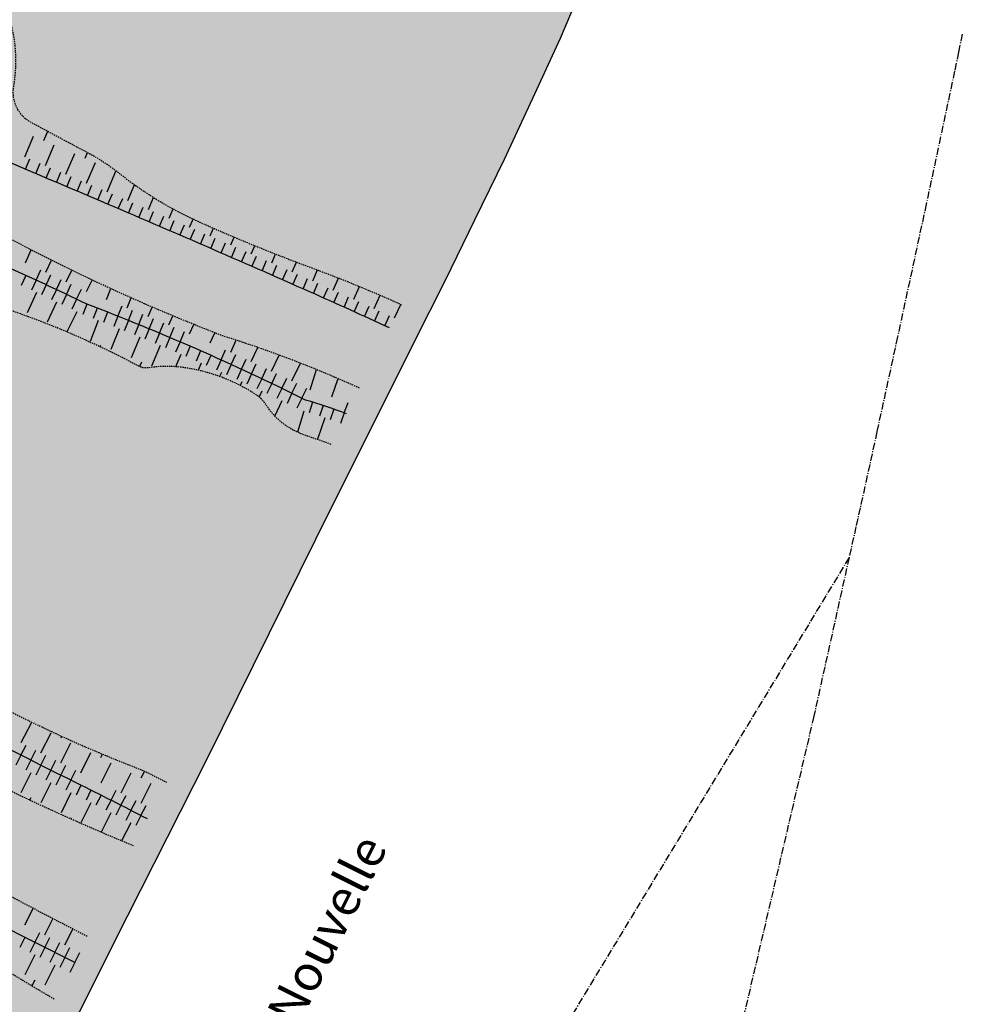
# Model space of a CAD drawing. Units: metres. Extents: x -2317 to 1050, y -572 to 2978.
# Drawn here: x -1478 to -1373, y 1466 to 1575 of the extents above; entities that cross this region are included whole.
import ezdxf

# ---------------------------------------------------------------- set-up
doc = ezdxf.new("R2010")
doc.units = ezdxf.units.M
doc.linetypes.add('L5', pattern=[1.1500000000000001, 0.8, -0.175, 0, -0.175])
doc.linetypes.add('L8', pattern=[0.22499999999999998, 0.15, -0.075])
doc.layers.add('ABORDS-cache', color=251, linetype='Continuous')
doc.layers.add('ABORDS-EST', color=252, linetype='Continuous', lineweight=25)
doc.styles.add('Arial', font='arial.ttf')
doc.linetypes.add('LIMITE1', pattern='A,6.35,-2.54,[133,ltypeshp.shx,S=2.54,R=0,X=-2.54,Y=0],-2.54,25.4', length=36.83)

msp = doc.modelspace()

# ---------------------------------------------------------------- hatches: boundary and pattern name
at = {"layer": 'ABORDS-cache'}
h = msp.add_hatch(color=252, dxfattribs=at)
h.dxf.hatch_style = 1
edge = h.paths.add_edge_path()
edge.add_line((-1444.903762913478, 1517.504064849368), (-1433.908122980748, 1539.566724128909))
edge.add_line((-1433.908122980748, 1539.566724128909), (-1430.473255754282, 1546.33856694516))
edge.add_line((-1430.473255754282, 1546.33856694516), (-1427.166228497485, 1553.139853641988))
edge.add_line((-1427.166228497485, 1553.139853641988), (-1423.836314181264, 1559.903641238488))
edge.add_line((-1423.836314181264, 1559.903641238488), (-1420.669760746744, 1566.737594511987))
edge.add_line((-1420.669760746744, 1566.737594511987), (-1417.613541271946, 1573.422311672962))
edge.add_line((-1417.613541271946, 1573.422311672962), (-1414.645411462727, 1580.404632951876))
edge.add_line((-1414.645411462727, 1580.404632951875), (-1411.782783091029, 1587.120131355195))
edge.add_line((-1411.782783091029, 1587.120131355195), (-1408.994109083366, 1594.132794277751))
edge.add_line((-1408.994109083366, 1594.132794277751), (-1406.362157925727, 1600.78302383069))
edge.add_line((-1406.362157925727, 1600.78302383069), (-1403.826277926148, 1607.551555253999))
edge.add_line((-1403.826277926148, 1607.551555253999), (-1401.254082080849, 1614.632498520145))
edge.add_line((-1401.254082080849, 1614.632498520145), (-1398.81261518648, 1621.772829843431))
edge.add_line((-1398.81261518648, 1621.772829843431), (-1408.032919096395, 1626.614128823144))
edge.add_line((-1408.032919096395, 1626.614128823144), (-1428.599703241289, 1634.731331231373))
edge.add_line((-1428.599703241289, 1634.731331231372), (-1446.285621820604, 1642.388803725754))
edge.add_line((-1446.285621820604, 1642.388803725754), (-1459.948322769734, 1646.596290002276))
edge.add_line((-1459.948322769734, 1646.596290002276), (-1466.988839426725, 1655.563979237196))
edge.add_line((-1466.988839426725, 1655.563979237196), (-1458.312906499422, 1670.352350000672))
edge.add_line((-1458.312906499422, 1670.352350000672), (-1462.055834495842, 1672.855966986407))
edge.add_line((-1462.055834495842, 1672.855966986407), (-1457.832122474183, 1681.876592782842))
edge.add_line((-1457.832122474183, 1681.876592782842), (-1453.800725447636, 1694.363047764055))
edge.add_line((-1453.800725447636, 1694.363047764055), (-1473.332475006501, 1703.186637746583))
edge.add_line((-1473.332475006501, 1703.186637746584), (-1496.741726188173, 1712.970981163897))
edge.add_line((-1496.741726188173, 1712.970981163897), (-1499.176721907873, 1718.004224834709))
edge.add_line((-1499.176721907873, 1718.004224834709), (-1500.069933943848, 1723.268537919733))
edge.add_line((-1500.069933943848, 1723.268537919733), (-1501.844888294877, 1727.268754295987))
edge.add_line((-1501.844888294877, 1727.268754295987), (-1507.053616976621, 1727.594162533078))
edge.add_line((-1507.053616976621, 1727.594162533078), (-1513.854153087289, 1726.29836408925))
edge.add_line((-1513.854153087289, 1726.29836408925), (-1517.796737577615, 1726.108141755209))
edge.add_line((-1517.796737577615, 1726.108141755209), (-1521.246648126749, 1721.318471911881))
edge.add_line((-1521.246648126749, 1721.318471911881), (-1523.826942154235, 1715.742382267684))
edge.add_line((-1523.826942154235, 1715.742382267684), (-1525.381899625377, 1701.265970721231))
edge.add_line((-1525.381899625377, 1701.265970721231), (-1530.164769569592, 1684.670536978892))
edge.add_line((-1530.164769569592, 1684.670536978892), (-1533.397903163826, 1674.103325464679))
edge.add_line((-1533.397903163826, 1674.103325464679), (-1540.535470236026, 1660.095818004286))
edge.add_line((-1540.535470236026, 1660.095818004286), (-1558.63051763392, 1642.864246350204))
edge.add_line((-1558.63051763392, 1642.864246350204), (-1566.313705744608, 1626.721790017482))
edge.add_line((-1566.313705744607, 1626.721790017482), (-1574.548431719239, 1609.514372660402))
edge.add_line((-1574.548431719239, 1609.514372660402), (-1578.824170621447, 1589.262070843353))
edge.add_arc((-1686.179181461289, 1560.800089662663), 111.0638677750442, 10.96926261583269, 14.84866153653212, ccw=False)
edge.add_arc((-1647.110530879325, 1568.372517289995), 71.26812530845852, 3.1098366391365175, 10.969262616687786, ccw=False)
edge.add_line((-1575.947357060029, 1572.23883038477), (-1574.996141726273, 1565.418307281663))
edge.add_line((-1574.996141726273, 1565.418307281663), (-1575.061753995979, 1557.193851978812))
edge.add_line((-1575.061753995979, 1557.193851978812), (-1576.552774158002, 1548.190114096749))
edge.add_line((-1576.552774158002, 1548.190114096749), (-1582.242161583325, 1532.140866270824))
edge.add_line((-1582.242161583325, 1532.140866270825), (-1587.166671142206, 1515.135696980378))
edge.add_line((-1587.166671142206, 1515.135696980378), (-1593.925414180442, 1498.636800879731))
edge.add_line((-1593.925414180442, 1498.636800879731), (-1601.935219005976, 1480.235855777807))
edge.add_line((-1601.935219005976, 1480.235855777807), (-1609.085322365698, 1464.146433850566))
edge.add_line((-1609.085322365698, 1464.146433850566), (-1614.695826170716, 1446.834766771198))
edge.add_line((-1614.695826170716, 1446.834766771198), (-1618.733954359613, 1432.671443372357))
edge.add_line((-1618.733954359613, 1432.671443372358), (-1622.467621985848, 1422.638357951532))
edge.add_line((-1622.467621985848, 1422.638357951532), (-1629.892936326493, 1409.087189737624))
edge.add_line((-1629.892936326493, 1409.087189737624), (-1637.882591181981, 1393.131267943925))
edge.add_line((-1637.882591181981, 1393.131267943925), (-1640.039875261471, 1381.807585795657))
edge.add_line((-1640.039875261471, 1381.807585795657), (-1627.346996036914, 1378.208104307362))
edge.add_line((-1627.346996036914, 1378.208104307362), (-1613.638181985145, 1372.143970627405))
edge.add_line((-1613.638181985145, 1372.143970627404), (-1603.620187006617, 1367.156182879391))
edge.add_line((-1603.620187006617, 1367.156182879391), (-1596.638369907377, 1361.669551581726))
edge.add_line((-1596.638369907377, 1361.669551581726), (-1583.296894368791, 1353.311408220396))
edge.add_line((-1583.296894368791, 1353.311408220396), (-1573.8007477989, 1348.718334595867))
edge.add_line((-1573.8007477989, 1348.718334595867), (-1573.81701318063, 1346.202587105318))
edge.add_line((-1573.81701318063, 1346.202587105318), (-1573.405758443729, 1343.71669842292))
edge.add_line((-1573.405758443729, 1343.71669842292), (-1572.439826574128, 1341.395798462803))
edge.add_line((-1572.439826574128, 1341.395798462803), (-1561.955405999816, 1324.012729509534))
edge.add_line((-1561.955405999816, 1324.012729509534), (-1558.990596178243, 1320.628909077237))
edge.add_line((-1558.990596178243, 1320.628909077237), (-1557.076104574655, 1318.972658220764))
edge.add_line((-1557.076104574656, 1318.972658220764), (-1555.110662356579, 1318.740897811188))
edge.add_line((-1555.110662356578, 1318.740897811188), (-1554.049640246268, 1320.938061910941))
edge.add_line((-1554.049640246268, 1320.938061910942), (-1545.498807984028, 1316.744665479744))
edge.add_line((-1545.498807984028, 1316.744665479743), (-1533.774965524878, 1339.77949248207))
edge.add_line((-1533.774965524878, 1339.77949248207), (-1522.621183612852, 1362.050034213495))
edge.add_line((-1522.621183612852, 1362.050034213494), (-1511.366478895439, 1384.48566861049))
edge.add_line((-1511.366478895439, 1384.48566861049), (-1500.33172200002, 1406.50494744065))
edge.add_line((-1500.33172200002, 1406.50494744065), (-1489.497314255452, 1428.405946022544))
edge.add_line((-1489.497314255452, 1428.405946022544), (-1478.560225870246, 1450.150942404098))
edge.add_line((-1478.560225870246, 1450.150942404098), (-1467.350911386259, 1472.605674618328))
edge.add_line((-1467.350911386259, 1472.605674618328), (-1457.083464556366, 1492.900286158549))
edge.add_line((-1457.083464556366, 1492.900286158549), (-1444.903762913478, 1517.504064849368))
at = {"layer": 'ABORDS-EST'}
h = msp.add_hatch(dxfattribs=at)
h.set_pattern_fill('BOIS', color=256, scale=0.9997798265952631, angle=-10.36260320089263, style=0)
h.set_pattern_definition([(349.6373967991073, (-807444.2930718292, 63732.69081237361), (0.7193501130629303, 3.933890013905576), [0.3825991432928857, -3.616520163088167]), (349.6373967991073, (-807444.1269235337, 63733.59942295069), (0.7193501130629303, 3.933890013905576), [0.3825991432928857, -3.616520163088167]), (79.63739679910738, (-807444.5105340874, 63733.00560209106), (-3.933890013905577, 0.7193501130629306), [0.3825991432928856, -3.616520163088166]), (79.63739679910738, (-807443.6019235108, 63732.83945379527), (-3.933890013905577, 0.7193501130629306), [0.3825991432928856, -3.616520163088166]), (34.63739679910736, (-807443.9167132278, 63732.62199153748), (-3.933889840403566, 0.7193500813363977), [0.3825991432928856, -5.273009567857799]), (34.63739679910736, (-807444.4417132506, 63733.38196069199), (-3.933889840403566, 0.7193500813363977), [0.3825991432928856, -5.273009567857799]), (304.6373967991074, (-807444.5105340874, 63733.00560209106), (3.933889840403566, -0.7193500813363972), [0.3825991432928856, -5.273009567857798]), (304.6373967991074, (-807443.7505649322, 63733.53060211365), (3.933889840403566, -0.7193500813363972), [0.3825991432928856, -5.273009567857798]), (349.6373967991073, (-807443.0383458774, 63732.9308697151), (0.7193501130629303, 3.933890013905576), [0, -3.999119306381053]), (349.6373967991073, (-807445.0052908842, 63733.29054477216), (0.7193501130629303, 3.933890013905576), [0, -3.999119306381053]), (349.6373967991073, (-807443.8419808525, 63734.0941797471), (0.7193501130629303, 3.933890013905576), [0, -3.999119306381053]), (349.6373967991073, (-807444.2016559091, 63732.12723474015), (0.7193501130629303, 3.933890013905576), [0, -3.999119306381053]), (349.6373967991073, (-807444.7836117848, 63733.75818736308), (0.7193501130629303, 3.933890013905576), [0, -3.999119306381053]), (349.6373967991073, (-807444.9634493131, 63732.77471485962), (0.7193501130629303, 3.933890013905576), [0, -3.999119306381053]), (349.6373967991073, (-807443.0801874485, 63733.44669962766), (0.7193501130629303, 3.933890013905576), [0, -3.999119306381053]), (349.6373967991073, (-807443.2600249767, 63732.46322712417), (0.7193501130629303, 3.933890013905576), [0, -3.999119306381053]), (349.6373967991073, (-807444.357810765, 63734.05233817632), (0.7193501130629303, 3.933890013905576), [0, -3.999119306381053]), (349.6373967991073, (-807444.6692984998, 63732.34891383945), (0.7193501130629303, 3.933890013905576), [0, -3.999119306381053]), (349.6373967991073, (-807443.3743382617, 63733.87250064781), (0.7193501130629303, 3.933890013905576), [0, -3.999119306381053]), (349.6373967991073, (-807443.6858259963, 63732.16907631094), (0.7193501130629303, 3.933890013905576), [0, -3.999119306381053])])
edge = h.paths.add_edge_path()
edge.add_line((-1439.839217077684, 1534.777332246105), (-1436.464362299241, 1541.492478198293))
edge.add_arc((-1663.240200053806, 1049.667074838898), 541.5897967820316, 65.24603970790582, 66.21079139509308)
edge.add_arc((-2195.872069443109, -158.5873205906198), 1862.034946102589, 66.21079139614942, 66.99491030264538)
edge.add_arc((-4870.453797245494, -6457.951124490339), 8705.67226499758, 66.99491030458978, 67.26580369936462)
edge.add_arc((-1508.347745797754, 1586.461246735855), 15.27254523482255, 227.1513584877528, 278.5032143392883, ccw=False)
edge.add_arc((-1476.761922609385, 1620.512800003627), 61.71791644091208, 215.879091848738, 227.1513584880018, ccw=False)
edge.add_arc((-1594.742261460745, 1535.174873028435), 83.89088183661926, 35.87909185500426, 39.42367860535519)
edge.add_arc((-1539.457163446587, 1580.624840767519), 12.32174302730429, 39.42367860056485, 62.67522506308788)
edge.add_arc((-1617.930231613434, 1428.747226797062), 183.2744617914021, 62.67522505878041, 66.25902101945262)
edge.add_line((-1544.143461861742, 1596.512065051616), (-1555.956586126543, 1601.70774424868))
edge.add_line((-1555.956586126543, 1601.70774424868), (-1559.962194326815, 1600.275393533914))
edge.add_line((-1559.962194326815, 1600.275393533914), (-1562.852282586565, 1601.685240347897))
edge.add_line((-1562.852282586565, 1601.685240347897), (-1564.140654591405, 1600.89095922336))
edge.add_line((-1564.140654591406, 1600.89095922336), (-1567.925481634397, 1590.554054612775))
edge.add_line((-1567.925481634397, 1590.554054612775), (-1569.555788109882, 1586.779378627098))
edge.add_line((-1569.555788109882, 1586.779378627098), (-1570.539424153972, 1584.397880008386))
edge.add_arc((-1589.725559843112, 1580.351922920442), 19.60809963885652, -14.274122325560711, 11.90801775441139, ccw=False)
edge.add_arc((-1568.238067685853, 1574.885164044889), 2.563904596620959, 165.7258776600114, 220.1677285219585)
edge.add_arc((-1567.601362334973, 1575.422607351813), 3.397114660889014, 220.1677285231521, 253.0891843392392)
edge.add_arc((-1614.924216957459, 1419.770393756391), 159.289898240221, 69.19150311247978, 73.08918435300347, ccw=False)
edge.add_line((-1558.337182773236, 1568.670290477717), (-1545.816581030078, 1562.237794988767))
edge.add_arc((-1542.711437845389, 1564.80768209225), 4.030661722846398, 219.6119304650919, 320.603308440021)
edge.add_arc((-1452.221251943307, 1493.248807746452), 111.3353261877743, 135.3672929277623, 141.7017249216861, ccw=False)
edge.add_arc((-1525.77201486559, 1565.862574370915), 7.979272519924756, 119.9387350340514, 135.3672929368138, ccw=False)
edge.add_arc((-1529.453333110664, 1572.254579198251), 0.6029706195946001, 98.41338108059381, 119.93873480252651, ccw=False)
edge.add_arc((-1528.902409807487, 1568.52975371215), 4.368318065282243, 32.7459404191826, 98.41338133727533, ccw=False)
edge.add_arc((-1522.634329870761, 1572.560890376499), 3.084123742925195, 212.7459404059741, 251.4796502296234)
edge.add_arc((-1480.889230900798, 1697.176734584306), 134.5061991937347, 251.4796502421779, 256.8992660067551)
edge.add_arc((-1529.379922583991, 1488.812493215323), 79.42604302629469, 58.99280469643662, 76.89926600194241, ccw=False)
edge.add_arc((-1376.904362071762, 1742.502270051649), 216.5592596906601, 238.9928046984031, 248.9837458706212)
edge.add_arc((-1494.684859168434, 1412.029793578783), 134.4433066579487, 65.92411375474597, 72.63964787310528, ccw=False)
h = msp.add_hatch(dxfattribs=at)
h.set_pattern_fill('BOIS', color=256, scale=0.9997798265952631, angle=-10.36260320089263, style=0)
h.set_pattern_definition([(349.6373967991073, (-807460.3595294829, 63737.29172734675), (0.7193501130629303, 3.933890013905576), [0.3825991432928857, -3.616520163088167]), (349.6373967991073, (-807460.1933811874, 63738.20033792288), (0.7193501130629303, 3.933890013905576), [0.3825991432928857, -3.616520163088167]), (79.63739679910738, (-807460.5769917412, 63737.60651706326), (-3.933890013905577, 0.7193501130629306), [0.3825991432928856, -3.616520163088166]), (79.63739679910738, (-807459.6683811645, 63737.4403687684), (-3.933890013905577, 0.7193501130629306), [0.3825991432928856, -3.616520163088166]), (34.63739679910736, (-807459.9831708815, 63737.22290650972), (-3.933889840403566, 0.7193500813363977), [0.3825991432928856, -5.273009567857799]), (34.63739679910736, (-807460.5081709044, 63737.98287566513), (-3.933889840403566, 0.7193500813363977), [0.3825991432928856, -5.273009567857799]), (304.6373967991074, (-807460.5769917412, 63737.60651706326), (3.933889840403566, -0.7193500813363972), [0.3825991432928856, -5.273009567857798]), (304.6373967991074, (-807459.8170225859, 63738.1315170868), (3.933889840403566, -0.7193500813363972), [0.3825991432928856, -5.273009567857798]), (349.6373967991073, (-807459.104803531, 63737.53178468822), (0.7193501130629303, 3.933890013905576), [0, -3.999119306381053]), (349.6373967991073, (-807461.0717485377, 63737.89145974527), (0.7193501130629303, 3.933890013905576), [0, -3.999119306381053]), (349.6373967991073, (-807459.9084385062, 63738.69509472024), (0.7193501130629303, 3.933890013905576), [0, -3.999119306381053]), (349.6373967991073, (-807460.2681135627, 63736.72814971328), (0.7193501130629303, 3.933890013905576), [0, -3.999119306381053]), (349.6373967991073, (-807460.8500694386, 63738.35910233531), (0.7193501130629303, 3.933890013905576), [0, -3.999119306381053]), (349.6373967991073, (-807461.0299069668, 63737.37562983183), (0.7193501130629303, 3.933890013905576), [0, -3.999119306381053]), (349.6373967991073, (-807459.1466451022, 63738.04761460077), (0.7193501130629303, 3.933890013905576), [0, -3.999119306381053]), (349.6373967991073, (-807459.3264826303, 63737.0641420973), (0.7193501130629303, 3.933890013905576), [0, -3.999119306381053]), (349.6373967991073, (-807460.4242684189, 63738.65325314854), (0.7193501130629303, 3.933890013905576), [0, -3.999119306381053]), (349.6373967991073, (-807460.7357561535, 63736.94982881259), (0.7193501130629303, 3.933890013905576), [0, -3.999119306381053]), (349.6373967991073, (-807459.4407959153, 63738.47341562093), (0.7193501130629303, 3.933890013905576), [0, -3.999119306381053]), (349.6373967991073, (-807459.7522836501, 63736.76999128409), (0.7193501130629303, 3.933890013905576), [0, -3.999119306381053])])
edge = h.paths.add_edge_path()
edge.add_line((-1470.20623720764, 1473.580630473095), (-1465.046364373028, 1483.638377497465))
edge.add_arc((-1365.568498436519, 1724.310932018937), 260.4210519739066, 240.3884787795031, 247.54308606341192, ccw=False)
edge.add_arc((-1788.643996479684, 979.9119398224091), 595.8048157906818, 60.38847878005959, 62.67859385748889)
edge.add_arc((-425.99767477093, 3617.572453032326), 2373.043105712442, 242.1703276182095, 242.6785938599047, ccw=False)
edge.add_arc((-1439.652473567695, 1697.416075897549), 201.7539578153773, 238.6242286110142, 242.17032760968948, ccw=False)
edge.add_arc((-1543.638817281084, 1526.896994291676), 2.029355248734317, 183.4046303249006, 238.6242286266475, ccw=False)
edge.add_arc((-1540.311163523514, 1527.094963225875), 5.362892593296897, 132.6682140118139, 183.4046303255571, ccw=False)
edge.add_arc((-1542.728526390338, 1529.717552052296), 1.796155233721128, 6.794443823082418, 132.6682140374977, ccw=False)
edge.add_arc((-1545.003727756228, 1529.623644198261), 4.070291534449233, 4.317243682394913, 67.5497451718959)
edge.add_arc((-1590.553896173474, 1419.385195827518), 123.3486774315317, 67.54974516458715, 77.13725474607627)
edge.add_line((-1563.094474729617, 1539.638579971097), (-1567.595737043232, 1534.875727042504))
edge.add_line((-1567.595737043232, 1534.875727042504), (-1570.054347540098, 1529.731150684109))
edge.add_line((-1570.054347540098, 1529.731150684108), (-1571.059209827539, 1526.356893991365))
edge.add_arc((-1505.041345801285, 1628.976232724728), 122.0208467949407, 237.2457004162801, 247.9000333017689)
edge.add_arc((-1647.065571969808, 1279.212158116352), 255.4785422182141, 64.11884617804287, 67.90003330341221, ccw=False)
edge.add_arc((-1679.732554545214, 1211.880807401814), 330.3159829788652, 59.775003871864385, 64.11884617734222, ccw=False)
edge.add_arc((-1035.892929328456, 2316.998785556241), 948.6739343549146, 239.7750038717679, 242.7540584227664)
edge = h.paths.add_edge_path()
edge.add_arc((-1428.354628815473, 1465.809523396922), 2.386454166999624, 236.0002453385486, 337.6409743601717)
edge.add_arc((-1428.35448593848, 1465.809870669517), 2.386454166999625, 235.7998121566646, 337.63195869633154, ccw=False)
edge.add_arc((-1524.140370570326, 1336.654039497294), 158.4141243806866, 53.399630353640816, 53.40268033578991, ccw=False)
edge = h.paths.add_edge_path()
edge.add_arc((-1457.706247557368, 1474.436609852786), 32.97691019487623, 328.8197777297699, 343.4134766766252)
edge.add_arc((-1428.354485933161, 1465.80987067426), 2.386454163652953, 340.7460510864037, 340.7477228878971)
edge.add_arc((-1457.706240900644, 1474.436620852749), 32.97691019487623, 328.81975539076825, 343.4135759113585, ccw=False)

# ---------------------------------------------------------------- linework, layer by layer
for p, q in [((-1477.404341263271, 1560.191291446644), (-1476.428046791125, 1562.49239715942)), ((-1475.277027017672, 1562.003955102342), (-1474.838027430014, 1563.038254987345)), ((-1475.10303248354, 1559.214522515037), (-1474.126077374735, 1561.515347821674)), ((-1477.317217593699, 1558.796643347562), (-1476.82898777803, 1559.947161157316)), ((-1472.802004244032, 1558.237092893617), (-1471.824388578099, 1560.537637609469)), ((-1470.673649471145, 1560.048534701226), (-1470.408403925456, 1560.672466959893)), ((-1476.166728360537, 1558.308328979791), (-1475.678333385515, 1559.458776687741)), ((-1475.016309240186, 1557.819849460024), (-1474.527749116169, 1558.970227043399)), ((-1470.501256733498, 1557.259002665467), (-1469.522980591089, 1559.559266599467)), ((-1473.865960256612, 1557.331204797177), (-1473.377234993204, 1558.481512232128)), ((-1472.715681433716, 1556.842394999207), (-1472.226791040887, 1557.992632263839)), ((-1468.200684067743, 1556.280194906722), (-1467.221526839017, 1558.580083925384)), ((-1471.565472794506, 1556.353420080533), (-1471.076417282639, 1557.503587149244)), ((-1470.415334363043, 1555.864280048195), (-1469.926113742197, 1557.014376897215)), ((-1465.899896817684, 1555.298832245629), (-1465.147633320788, 1557.059222756587)), ((-1469.265266162631, 1555.37497491761), (-1468.77588044303, 1556.525001522253)), ((-1468.115328275734, 1554.885363646613), (-1467.625363789543, 1556.035143794472)), ((-1466.965706170563, 1554.395011394629), (-1466.47497010046, 1555.544462431463)), ((-1463.600428949489, 1554.314382075491), (-1463.029518135585, 1555.645437159317)), ((-1465.81641343037, 1553.90388767448), (-1465.324905996792, 1555.05300908667)), ((-1464.667450573582, 1553.411992703427), (-1464.175171997909, 1554.560783974683)), ((-1463.518818117345, 1552.919326706069), (-1463.025768621206, 1554.067787317309)), ((-1462.370516578666, 1552.425889905093), (-1461.876696384197, 1553.574019341105)), ((-1461.302284605043, 1553.326846176918), (-1460.851843385558, 1554.373152191065)), ((-1461.222546475493, 1551.931682520512), (-1460.727955805401, 1553.079480261455)), ((-1460.074908324031, 1551.436704779597), (-1459.57954740107, 1552.584170309421)), ((-1459.005467926297, 1552.336226322021), (-1458.615455162557, 1553.238828407624)), ((-1456.709983050987, 1551.342524302975), (-1456.331965643809, 1552.214150493371)), ((-1458.927602642249, 1550.940956899531), (-1458.431471689334, 1552.088089701268)), ((-1457.780629946194, 1550.444439108502), (-1457.283729187019, 1551.591238663431)), ((-1454.415834115747, 1550.34574190609), (-1454.033813563038, 1551.223369308845)), ((-1456.633990752894, 1549.947151626363), (-1456.13632041175, 1551.093617417757)), ((-1455.487685579037, 1549.449094677635), (-1454.989245878954, 1550.595226193274)), ((-1454.34171494069, 1548.950268487674), (-1453.842506106968, 1550.096065209117)), ((-1452.123025253729, 1549.345880932195), (-1451.722868289909, 1550.261811979056)), ((-1477.331106448534, 1548.335419042267), (-1476.677226391137, 1549.778911123478)), ((-1453.196079353922, 1548.450673281839), (-1452.696101611699, 1549.596134691562)), ((-1452.050779335258, 1547.950309285568), (-1451.550032908713, 1549.09543487155)), ((-1449.831560596823, 1548.34294317717), (-1449.398992821118, 1549.329448583895)), ((-1475.048694503163, 1547.289314563518), (-1474.424791780073, 1548.634788482076)), ((-1450.905815400789, 1547.449176721384), (-1450.40430051623, 1548.593965963469)), ((-1449.761188065094, 1546.947275819112), (-1449.258904948554, 1548.091728202769)), ((-1447.541444273757, 1547.33693044958), (-1447.062040890926, 1548.4262698877)), ((-1477.27786404957, 1546.938468015449), (-1477.796092037644, 1545.801146904582)), ((-1476.14168786056, 1546.417721092424), (-1475.618427287958, 1547.552735607232)), ((-1475.007829400716, 1545.891946740826), (-1474.479546512606, 1547.024632385866)), ((-1472.775639205968, 1546.223032069376), (-1472.161164675657, 1547.517989808961)), ((-1448.616897844971, 1546.444606798565), (-1448.113846722555, 1547.588721810221)), ((-1447.472945255255, 1545.941169896231), (-1446.969126353569, 1547.084947016726)), ((-1445.252680410371, 1546.327844565047), (-1444.713540325561, 1547.548475772677)), ((-1476.14168786056, 1546.417721092424), (-1476.664948430295, 1545.282706581842)), ((-1475.007829400716, 1545.891946740826), (-1475.536112286671, 1544.7592610973)), ((-1473.876310916568, 1545.361155274323), (-1473.34301607629, 1546.491489833962)), ((-1472.747154606967, 1544.825357111705), (-1472.208858278511, 1545.953318403024)), ((-1470.51211894099, 1545.136655241616), (-1469.885309315435, 1546.427947072697)), ((-1446.329330811872, 1545.436965326096), (-1445.824744357525, 1546.580404045727)), ((-1445.18609008256, 1544.931914057513), (-1444.68019177966, 1546.074772971784)), ((-1442.963257665816, 1545.311199533855), (-1442.36716199135, 1546.645325257108)), ((-1440.678142941686, 1544.283866084277), (-1440.03545917209, 1545.704619845854)), ((-1476.100240540346, 1545.021608843707), (-1477.151786567097, 1542.753903136256)), ((-1473.876310916568, 1545.361155274323), (-1474.40960575382, 1544.230820719827)), ((-1472.747154606967, 1544.825357111705), (-1473.285450932719, 1543.697395823695)), ((-1471.620382626278, 1544.28456276137), (-1471.077095370337, 1545.410128658051)), ((-1468.290881257577, 1544.234653490972), (-1467.812495975262, 1545.463301033981)), ((-1444.043809383953, 1544.424695758813), (-1443.535275251524, 1545.566384260861)), ((-1442.902702134738, 1543.914843005233), (-1442.391534880793, 1545.05535501351)), ((-1441.762774412275, 1543.402358501692), (-1441.248976758844, 1544.541687943715)), ((-1438.397793697927, 1543.245997797454), (-1437.719665521242, 1544.72686898182)), ((-1473.847232999252, 1543.964730687653), (-1474.918826782287, 1541.70642931454)), ((-1471.620382626278, 1544.28456276137), (-1472.163669879192, 1543.158996869834)), ((-1470.493664013046, 1543.744209174668), (-1470.939135864792, 1542.576470217264)), ((-1466.99970286672, 1542.383804074847), (-1466.53825653644, 1543.545323229498)), ((-1465.955103923241, 1543.312877483378), (-1465.511055021074, 1544.423200935283)), ((-1440.624032285978, 1542.887244981025), (-1440.107606968667, 1544.025385790467)), ((-1439.486481819205, 1542.36950518636), (-1438.9674315875, 1543.506451304044)), ((-1436.122258500659, 1542.197616786624), (-1435.420187234497, 1543.712268834673)), ((-1471.603676394505, 1542.887935421253), (-1472.69523383722, 1540.639215611295)), ((-1469.326941087734, 1543.296067205306), (-1469.777747226065, 1542.130377160801)), ((-1468.16227925829, 1542.842595673967), (-1468.61841025836, 1541.678978914919)), ((-1466.99970286672, 1542.383804074847), (-1467.461149195234, 1541.222284920833)), ((-1465.839236217235, 1541.919701987248), (-1465.372484205045, 1543.079099255036)), ((-1464.680903566518, 1541.450299116416), (-1464.208855628409, 1542.607550266779)), ((-1463.627852851549, 1542.369781965763), (-1463.200294160711, 1543.411151721878)), ((-1461.309322631561, 1541.405445792126), (-1460.879114332549, 1542.426591883722)), ((-1438.350129068715, 1541.849141872903), (-1437.828456686528, 1542.98488724501)), ((-1437.214980085468, 1541.326157812813), (-1436.69068833052, 1542.460696391719)), ((-1469.197820767724, 1541.905340600066), (-1470.104760269043, 1539.5760277218)), ((-1465.839236217235, 1541.919701987248), (-1466.30598822727, 1540.760304720974)), ((-1464.680903566518, 1541.450299116416), (-1465.152951501189, 1540.293047974906)), ((-1463.52472912674, 1540.975605278947), (-1463.047395131597, 1542.130686114284)), ((-1462.370737067103, 1540.495630392654), (-1461.88812699226, 1541.648516768344)), ((-1458.99970712176, 1540.419949599536), (-1458.546392671209, 1541.469025078492)), ((-1473.805848531562, 1541.175284747516), (-1473.842052966367, 1541.099851207129)), ((-1466.883304689042, 1540.991954994889), (-1467.811505445445, 1538.671032523667)), ((-1463.52472912674, 1540.975605278947), (-1464.002063120347, 1539.820524444287)), ((-1462.370737067103, 1540.495630392654), (-1462.853347140432, 1539.342744014807)), ((-1461.218951510534, 1540.010384487333), (-1460.731075443012, 1541.161052310065)), ((-1460.069396531326, 1539.519877712863), (-1459.576264671019, 1540.668302925118)), ((-1456.699199436994, 1539.413375784114), (-1456.200978976935, 1540.538018473838)), ((-1468.957098444902, 1539.126151316028), (-1469.014751574242, 1538.980058601889)), ((-1464.577237263183, 1540.057443942539), (-1465.526621664822, 1537.745105934586)), ((-1462.279811306554, 1539.101885579838), (-1463.250299973064, 1536.798325375522)), ((-1461.218951510534, 1540.010384487333), (-1461.70682757551, 1538.859716666992)), ((-1460.069396531326, 1539.519877712863), (-1460.562528390096, 1538.371452501286)), ((-1458.922096160891, 1539.024120318467), (-1459.420473504152, 1537.877961725696)), ((-1454.407991929876, 1538.385808510069), (-1453.806074784901, 1539.711655814086)), ((-1459.991218916949, 1538.125359794734), (-1460.586497090653, 1536.747747104454)), ((-1457.777074380907, 1538.52312266758), (-1458.280686791455, 1537.37925464888)), ((-1456.634355125606, 1538.016895238258), (-1457.143192076826, 1536.875341701416)), ((-1455.493962282533, 1537.50544860534), (-1454.979911424853, 1538.64466379686)), ((-1454.355919689795, 1536.988793458881), (-1453.836665673775, 1538.125646491772)), ((-1452.126276176175, 1537.337333689183), (-1451.399326403848, 1538.900458809572)), ((-1449.85424295468, 1536.268038999985), (-1449.00847455056, 1538.043999984129)), ((-1464.387378645599, 1537.274317491772), (-1464.598942215398, 1536.76566099648)), ((-1457.711651446832, 1537.12794825473), (-1458.052847988586, 1536.357758688186)), ((-1455.493962282533, 1537.50544860534), (-1456.008013137759, 1536.366233414336)), ((-1454.355919689795, 1536.988793458881), (-1454.875173703087, 1535.851940432131)), ((-1453.220251135741, 1536.466940605983), (-1452.695804815243, 1537.601407713774)), ((-1452.086980360035, 1535.939900951134), (-1451.55735269815, 1537.07195841858)), ((-1447.592082239458, 1535.178013840074), (-1446.634355028956, 1537.142587572147)), ((-1455.441299500711, 1536.109734342132), (-1455.648075900905, 1535.65426644577)), ((-1453.220251135741, 1536.466940605983), (-1453.744697453533, 1535.332473501502)), ((-1452.086980360035, 1535.939900951134), (-1452.616608019146, 1534.807843486039)), ((-1450.956131051459, 1535.407685512834), (-1450.421333119037, 1536.537309677554)), ((-1449.827726849467, 1534.870305410638), (-1449.287769826062, 1535.99747266044)), ((-1445.524612794277, 1534.170948994339), (-1444.839949135749, 1536.426924073931)), ((-1453.18035290962, 1535.070803195914), (-1453.371190449946, 1534.660454413039)), ((-1450.956131051459, 1535.407685512834), (-1451.490928981587, 1534.278061347713)), ((-1449.827726849467, 1534.870305410638), (-1450.367683870557, 1533.743138163267)), ((-1448.701791340823, 1534.327771884417), (-1448.156686512624, 1535.452458656939)), ((-1447.578348061999, 1533.780096271144), (-1447.028106823804, 1534.90227905609)), ((-1443.106701840415, 1533.394807782715), (-1442.422494183481, 1535.415005431174)), ((-1450.929000717145, 1534.01124168754), (-1451.2315584634, 1533.375925030025)), ((-1448.701791340823, 1534.327771884417), (-1449.246896166317, 1533.203085115203)), ((-1447.578348061999, 1533.780096271144), (-1448.12858929767, 1532.657913485758)), ((-1446.457420495991, 1533.227290020413), (-1445.902054349262, 1534.346945363937)), ((-1448.687431165728, 1532.931138410056), (-1449.503312588135, 1531.25753113934)), ((-1446.457420495991, 1533.227290020413), (-1447.012786639396, 1532.107634681036)), ((-1445.29032057716, 1532.791125155031), (-1445.662808268887, 1531.598098592247)), ((-1441.739320976938, 1531.588459162789), (-1441.310189238008, 1532.762301312139)), ((-1446.250533931077, 1531.779030012199), (-1446.962664600147, 1529.432550782817)), ((-1444.100309205396, 1532.409135541217), (-1444.491779455632, 1531.222202315249)), ((-1442.916542269621, 1532.008212874565), (-1443.326895470053, 1530.827674995319)), ((-1441.739320976938, 1531.588459162789), (-1442.168452713371, 1530.41461701962)), ((-1443.908550796573, 1531.02726137428), (-1444.710399744752, 1528.659714977686)), ((-1445.84052658223, 1529.032449942314), (-1445.849222076633, 1529.005360852049)), ((-1477.773108978638, 1497.575125182625), (-1477.747406535409, 1497.624731591764)), ((-1477.815644768133, 1494.783887522595), (-1476.671927219383, 1497.00653181433)), ((-1475.596033925514, 1493.64959659087), (-1474.464801435485, 1495.878621137779)), ((-1473.358874770048, 1495.319312706007), (-1473.274959010692, 1495.485819088004)), ((-1477.83163889007, 1493.387024926868), (-1477.26133907302, 1494.499147881343)), ((-1473.370095691915, 1492.527773410259), (-1472.251383850911, 1494.763108080232)), ((-1477.83163889007, 1493.387024926868), (-1478.401938703657, 1492.274901974624)), ((-1476.718711109699, 1492.818283839425), (-1476.151532560604, 1493.93200185992)), ((-1475.604192648128, 1492.252666233688), (-1475.040139827724, 1493.367970559204)), ((-1471.137900099691, 1491.418453272138), (-1470.031744104476, 1493.660027742352)), ((-1468.903453989352, 1493.101954685411), (-1468.710984938761, 1493.489654028028)), ((-1476.718711109699, 1492.818283839425), (-1477.28588965595, 1491.704565820324)), ((-1475.604192648128, 1492.252666233688), (-1476.16824546585, 1491.137361908648)), ((-1474.488092271693, 1491.690176558796), (-1473.927169616768, 1492.807058416587)), ((-1473.370418759195, 1491.130819235816), (-1472.812630681192, 1492.24926984398)), ((-1468.892963849689, 1490.303936349248), (-1467.774785257239, 1492.539537808996)), ((-1476.727266404745, 1491.420572054366), (-1477.858498872649, 1489.191547527227)), ((-1474.488092271693, 1491.690176558796), (-1475.049014923935, 1490.573294701482)), ((-1473.370418759195, 1491.130819235816), (-1473.928206833942, 1490.012368632756)), ((-1472.251180901335, 1490.574598671819), (-1471.696531787956, 1491.694609230125)), ((-1466.654033627503, 1489.175719899045), (-1465.522514620396, 1491.404599008633)), ((-1464.398932825698, 1490.832087216068), (-1464.021252074208, 1491.570571784178)), ((-1474.488807521753, 1490.292438748735), (-1475.607519340722, 1488.057104096657)), ((-1472.251180901335, 1490.574598671819), (-1472.805830011389, 1489.454588117659)), ((-1471.130637870381, 1490.021011532661), (-1471.684711387553, 1488.900716116948)), ((-1464.421885770643, 1488.034143480894), (-1463.277066761258, 1490.256220633201)), ((-1476.733804506582, 1488.62274757095), (-1476.866846977974, 1488.358763532105)), ((-1472.244056083557, 1489.176878814124), (-1473.350212056944, 1486.935304364678)), ((-1470.011165395645, 1489.465263446503), (-1470.568584004217, 1488.346628661178)), ((-1468.893358541215, 1488.906172777497), (-1469.454117263693, 1487.78920860837)), ((-1467.777227287616, 1488.343744513085), (-1467.213133455263, 1489.459028093352)), ((-1466.662781601484, 1487.77798367421), (-1466.095357697925, 1488.891576708457)), ((-1470.01114243127, 1488.068334898946), (-1471.129321000883, 1485.832733461681)), ((-1467.777227287616, 1488.343744513085), (-1468.341321117583, 1487.228460934293)), ((-1466.662781601484, 1487.77798367421), (-1467.230205501467, 1486.664390646902)), ((-1465.550031431396, 1487.208895320258), (-1464.979282524314, 1488.320787861123)), ((-1464.438986714235, 1486.63648452748), (-1463.864917898702, 1487.746666649404)), ((-1472.237934095446, 1486.385156584161), (-1472.297054510124, 1486.266067587253)), ((-1467.785552622871, 1486.946840802532), (-1468.888654895613, 1484.773937281169)), ((-1465.550031431396, 1487.208895320258), (-1466.120780335773, 1486.097002782702)), ((-1464.438986714235, 1486.63648452748), (-1465.013055526535, 1485.526302407827)), ((-1465.56670476829, 1485.812066341663), (-1466.600897825489, 1483.804712541924)), ((-1477.4019891095, 1474.424456123439), (-1476.473747400367, 1476.2762080735)), ((-1475.167366610532, 1473.304293367296), (-1474.258053347484, 1475.118284881591)), ((-1476.28610202124, 1472.467029351383), (-1475.726022234271, 1473.584334057338)), ((-1472.932744122754, 1472.184130599872), (-1472.039406967991, 1473.966251304551)), ((-1477.403413267593, 1473.027110728435), (-1477.963493048485, 1471.909806026146)), ((-1476.28610202124, 1472.467029351383), (-1476.846181805824, 1471.349724646903)), ((-1475.168790777982, 1471.906947970145), (-1474.608710987733, 1473.024252674581)), ((-1474.051479536857, 1471.346866590225), (-1473.491399744039, 1472.464171290431)), ((-1476.287526185136, 1471.069683958339), (-1477.407685748231, 1468.835074562498)), ((-1475.168790777982, 1471.906947970145), (-1475.728870564816, 1470.78964327173)), ((-1474.051479536857, 1471.346866590225), (-1474.611559327222, 1470.229561890536)), ((-1472.934168298598, 1470.786785206078), (-1472.374088502729, 1471.904089904806)), ((-1471.816857063343, 1470.22670381962), (-1471.256777264354, 1471.344008515912)), ((-1474.052903709469, 1469.949521198703), (-1475.173063284125, 1467.714911812445)), ((-1472.934168298598, 1470.786785206078), (-1473.494248092014, 1469.669480507868)), ((-1471.816857063343, 1470.22670381962), (-1472.376936859649, 1469.109399123805)), ((-1476.290374514722, 1468.27499318769), (-1476.614708251024, 1467.627978928092))]:
    msp.add_line(p, q, dxfattribs=at)
at = {"layer": 'ABORDS-EST', "flags": 128}
for points in [[(-1478.560225870246, 1450.150942404098), (-1467.350911386259, 1472.605674618328), (-1457.083464556366, 1492.900286158549), (-1444.903762913478, 1517.504064849368), (-1433.908122980748, 1539.566724128909), (-1430.473255754282, 1546.33856694516), (-1427.166228497485, 1553.139853641988), (-1423.836314181264, 1559.903641238488), (-1420.669760746744, 1566.737594511987), (-1417.613541271946, 1573.422311672962), (-1414.645411462727, 1580.404632951875), (-1411.782783091029, 1587.120131355195), (-1408.994109083366, 1594.132794277751), (-1406.362157925727, 1600.78302383069), (-1403.826277926148, 1607.551555253999), (-1401.254082080849, 1614.632498520145), (-1398.81261518648, 1621.772829843431), (-1408.032919096395, 1626.614128823144), (-1428.599703241289, 1634.731331231372), (-1446.285621820604, 1642.388803725754), (-1459.948322769734, 1646.596290002276), (-1466.988839426725, 1655.563979237196), (-1458.312906499422, 1670.352350000672)], [(-1471.904377294603, 1470.270575370665), (-1480.702471385121, 1474.680849549712), (-1497.268120869245, 1484.68770326419), (-1516.08386593156, 1494.514749867993), (-1538.295911940661, 1506.912648650178), (-1553.564395613776, 1512.609202733994), (-1566.330795442136, 1519.138714770836), (-1575.916343207684, 1525.602035832856), (-1574.478439648976, 1529.81001374219)]]:
    msp.add_lwpolyline(points, dxfattribs=at)
at = {"layer": 'ABORDS-EST', "linetype": 'LIMITE1', "ltscale": 0.01, "flags": 128}
msp.add_lwpolyline([(-1553.888716161395, 1308.234742952082), (-1536.585502730104, 1342.170451044825), (-1524.819742429583, 1363.396043892735), (-1511.366478895439, 1384.48566861049), (-1500.33172200002, 1406.50494744065), (-1489.497314255452, 1428.405946022544), (-1478.560225870246, 1450.150942404098), (-1467.350911386259, 1472.605674618328), (-1457.083464556366, 1492.900286158549), (-1444.903762913478, 1517.504064849368), (-1433.908122980748, 1539.566724128909), (-1430.473255754282, 1546.33856694516), (-1427.166228497485, 1553.139853641988), (-1423.836314181264, 1559.903641238488), (-1420.669760746744, 1566.737594511987), (-1417.613541271946, 1573.422311672962), (-1414.645411462727, 1580.404632951875), (-1411.782783091029, 1587.120131355195), (-1408.994109083366, 1594.132794277751), (-1406.362157925727, 1600.78302383069), (-1403.826277926148, 1607.551555253999), (-1401.254082080849, 1614.632498520145), (-1398.81261518648, 1621.772829843431), (-1396.444944112903, 1628.978843560137), (-1394.20228278947, 1635.841246214146)], dxfattribs=at)
at = {"layer": 'ABORDS-EST', "linetype": 'L8', "flags": 128}
for points in [[(-1571.257640043938, 1584.347561331207, -0.1518558100306181), (-1569.849765772957, 1591.189846475126), (-1565.915483628307, 1601.374554611869, -0.1475571790203145), (-1564.785078505558, 1602.82615974775, 0.1160098721918568), (-1561.188897088729, 1606.896347033539, -0.3612328430058985), (-1556.367958517466, 1608.849003984274, -0.01991154489974663), (-1531.731287989646, 1595.70940985344, -0.09734493469750352), (-1526.991292929263, 1591.519677245773, -0.03727978810107958), (-1524.440109025738, 1587.611589102543, 0.01444089726103171), (-1522.225924043785, 1583.855805547465, 0.04679469607889613), (-1520.423096946407, 1581.50920983285, 0.02713980692291129), (-1517.96800132313, 1579.138493229605, -0.2200299393102391), (-1503.464484987245, 1587.401266734736, -0.150934898594141), (-1500.275628324043, 1586.705177078557, 0.01422176380603477), (-1495.834398919558, 1584.358574000226, 0.08423721760297144), (-1483.71786614352, 1580.748594117676, -0.2034559080145243), (-1481.098854122342, 1579.238879051724, -0.1331750044055071), (-1478.545887733359, 1572.877615909784, -0.07157241627039468), (-1478.67178909817, 1568.043951813389, 0.3220408502170553), (-1476.72191866081, 1564.049981804833, 0.001150738289233205), (-1470.400013902514, 1560.668003390171, -0.04540601810859964), (-1466.902703225953, 1558.378311818379, 0.06208390612243721), (-1457.94528455295, 1552.93057471247, 0.01710699462157396), (-1445.511379897758, 1547.845781865331, -0.01749596635046665), (-1435.361955573134, 1543.686001342062, -0.01749596635046665)], [(-1440.046124164347, 1534.365637112556, 0.03041869147881206), (-1455.315987400775, 1540.194910132152, -0.04362108882575474), (-1489.198929289088, 1556.765431373784, 0.07829064301561295), (-1512.105845501544, 1566.068500394972, -0.02365180971828062), (-1524.340951278986, 1569.544506881655, -0.1706346943992559), (-1525.954347775255, 1570.802151137489, 0.2946342094791626), (-1530.266265182982, 1572.764447677985, 0.09419910977198007), (-1530.47905024259, 1572.690653730106, 0.06742182171901884), (-1532.176322432675, 1571.383411351384, 0.02764632803644156), (-1540.331323746777, 1562.170699097625, -0.4489168200745438), (-1546.087702911438, 1561.838799759185)], [(-1443.206018803001, 1528.078209923045, 0.001332211297012487), (-1446.230719227123, 1529.138037343672, -0.1650078397824245), (-1450.382971463658, 1532.37012433927, 0.0344740427242855), (-1450.933308183531, 1533.092224526527, 0.06455559161575772), (-1451.374110683387, 1533.480183113598, 0.1161010426682585), (-1459.802583735304, 1536.66830605799, 0.07116397996270693), (-1463.590221546591, 1536.62424222388, -0.1621743871950209), (-1464.689076726674, 1536.810412088882, 0.04613513031053681), (-1481.481622883285, 1543.854281346416, -0.1557921282238117), (-1485.043537370498, 1546.365393518544, 0.02225964746464332), (-1487.533734143538, 1549.369455965604, 0.08581775443175911), (-1489.074507949633, 1550.572499783393, 0.04289726336861527), (-1491.779851569308, 1551.735382806434, 0.2239157512762065), (-1494.720365539188, 1551.379812124882, 0.2437187678330973), (-1496.158588368318, 1548.935136069023, -0.2428711085015644), (-1499.124019651493, 1543.876016606194, -0.1987861876412183), (-1501.35216252966, 1543.489763099656, -0.3122493378261641), (-1506.963549572887, 1549.577851736748, -0.09794470737441159), (-1506.802388600873, 1552.457558168503, -0.1472630181097566), (-1506.143702566764, 1553.547502789684, -0.2737824141087175), (-1505.234382194717, 1553.732120877986, -0.003859515426449637), (-1501.00150923117, 1552.225839761207, 0.2325261358949645), (-1497.318747844158, 1552.622647387457, 0.4263806854333567), (-1497.152696650744, 1553.439911100769, 0.1917758620097185), (-1497.846605657453, 1553.900731398822, 0.02720900534690822), (-1515.942803478536, 1560.159856536817, -0.009630135328325589), (-1523.120262786935, 1562.363250557876, -0.2736619688458353), (-1524.136032890193, 1563.522706156675, -0.1459138102291521), (-1523.932848447745, 1565.458314515927, 0.4766095961332358), (-1524.376496521729, 1566.279845352419, -0.05750369852135633), (-1526.537882655469, 1566.950821792898, 0.5161611354350536), (-1527.156065513276, 1566.582701102911), (-1528.94313519634, 1561.171877177146, 0.168629079198627), (-1528.923319166737, 1559.861222538741, 0.115907182702199), (-1525.240076393338, 1554.239608915815, -0.1794688316905087), (-1524.674097707274, 1553.084637463855, -0.1419185084710919), (-1524.998394549489, 1551.317202175022, -0.06017505511183136), (-1527.241167572068, 1547.920925811582, -0.07770481766068346), (-1532.721946255794, 1543.192211140003, -0.2248001230181885), (-1538.514549203291, 1542.525923449968, -0.0204969460707078), (-1545.147960352395, 1545.088979900788, -0.1047628825049669), (-1546.193741964281, 1545.772644379714)], [(-1470.433759137298, 1473.137139309033, -0.01317046845784083), (-1514.240801055045, 1497.185575069994, 0.01895577311661096), (-1536.327717256301, 1508.980065784905, 0.01649995943634073), (-1551.723908740388, 1515.847735639207, -0.04652155795945959), (-1571.827345878124, 1526.302413481782), (-1570.799819211164, 1529.741950291073, 0.2315117003904036), (-1571.439075392641, 1533.587942367688, 0.136964113252166), (-1572.809652432452, 1534.693665114557, 0.2000039646872674), (-1575.328472110389, 1534.723426425912, 0.0711466415552559), (-1577.975304455374, 1533.190193067294, 0.1930356941617666), (-1579.099657676071, 1531.237010538581, 0.005966625719864781), (-1579.586782715635, 1527.482122277265, -0.01878644044437619), (-1580.144031207661, 1523.907505756456, 0.2030540493747715), (-1579.961914714052, 1523.046515320136, 0.03256822261549211), (-1578.996732559438, 1521.838750300154, 0.08645511910748213), (-1576.015864211199, 1519.530148581872, -0.02204801182050818), (-1566.602394140763, 1514.007195004197, 0.03971369068661812), (-1559.925649899755, 1510.400388565325, 0.02077412417726903), (-1553.178243756627, 1507.749388671118, 0.00779319223199014), (-1546.307505394447, 1505.493561765921, -0.04573935793926669), (-1538.633822875046, 1502.311735836664, 0.003470284158108618), (-1531.883385022772, 1498.818476484229, -0.02274534628173431), (-1520.539320554591, 1492.382199183782, 0.02776912096213193), (-1499.541596149641, 1480.74587128193, -0.03030349567014296), (-1481.065829683901, 1470.384487884773, 0.01352166185821664), (-1474.031903993372, 1466.123549656388, 0.01352166185821664)], [(-1465.248735811824, 1483.243910268841, -0.0318449247522446), (-1495.033066445832, 1497.778993593151, 0.009992806558969329), (-1515.958768275545, 1509.148177675752, -0.002217709707915402), (-1534.611589095686, 1518.909935846426, -0.01547392401261082), (-1545.462357209472, 1525.087065058197, -0.2457139498307806), (-1546.430245155272, 1526.700116704961, -0.2250694458714137), (-1544.707722103897, 1530.960743350732, -0.3971455480735027), (-1542.24308204845, 1530.930546720264, -0.1728751488098333), (-1541.707535453375, 1529.849868514362, 0.01723242623137302), (-1541.39742979375, 1527.827975022784, 0.2455818014699127), (-1540.83488983957, 1527.115414513238, 0.01647445122887551), (-1529.134344704869, 1522.334047086375, -0.02602867673052473), (-1514.023108463509, 1515.819410647551, 0.2156961338983969), (-1511.626471223346, 1515.737415307915, 0.002592733342656012), (-1509.275214459045, 1516.720083329044, 0.1411999613929324), (-1505.99910941833, 1519.378024075316, -0.4672280492713778), (-1502.047859432093, 1519.726499780517, -0.08647149861167375), (-1501.155631470325, 1518.455539251653, -0.07568849821386758), (-1499.435803599246, 1512.659970911775, 0.1372445876153844), (-1499.119372561143, 1511.932259817287, -0.0200587244518057), (-1497.102260062917, 1509.239070030595, 0.1114209170497613), (-1494.194999268751, 1506.551554218995, 0.01177352771413442), (-1479.607152709289, 1498.569496048356, 0.02617971415821388), (-1465.581777748334, 1492.225635646648, -0.03252835149805126), (-1461.596975601413, 1490.362008246664, -0.03252835149805126)]]:
    msp.add_lwpolyline(points, format="xyb", dxfattribs=at)
at = {"layer": 'ABORDS-EST', "flags": 128}
for points in [[(-1436.673816520885, 1541.075714881917, 0.00448134191509922), (-1445.518871628239, 1545.079089286956, 0.003421373461782548), (-1468.8994060153, 1555.219276090024, 0.001182012993305838), (-1506.813503923254, 1571.249613862053, 8.56160138976412e-05), (-1509.562657084703, 1572.403767474253, -0.03594265678255836), (-1517.979648751926, 1576.670414956282, -0.1015883689710261), (-1521.698953332215, 1580.090391131931, 0.0258020639991057), (-1526.179514502057, 1585.671957634089, -0.1152172563616056), (-1529.027722960851, 1590.903196843176), (-1533.664755636407, 1594.440727797849), (-1543.884711612641, 1598.737279206843), (-1544.217106701818, 1598.89935192358), (-1557.332263860846, 1605.294178802081), (-1560.071967946505, 1602.451387842119), (-1563.554999580987, 1601.629663414643), (-1564.844161994944, 1600.836430786354), (-1568.638188639561, 1590.501969924026), (-1570.271875217579, 1586.728400543333), (-1571.257640043938, 1584.347561331207)], [(-1441.488236493032, 1531.496181861, 0.01534206371237332), (-1446.046501975348, 1533.023038848981, 0.02448788250318088), (-1470.555303962156, 1543.767715200076, 0.008993087785834455), (-1479.755653016497, 1548.053112107889, 0.03297667084344164), (-1489.157627223225, 1553.976570865243, 0.1637819463395341), (-1492.014357364729, 1554.471632902817, -0.01886279599319054), (-1494.337787768351, 1554.202388173015, -0.1349259896043601), (-1495.183554344928, 1554.365559448737, -0.003843565267987871), (-1512.929052678284, 1561.177454451817, 0.06217217967171768), (-1521.894817129426, 1563.467014571776)], [(-1463.703773180725, 1486.255388226431, 0.005272542419887625), (-1471.573791536984, 1490.239859194795, -0.01042584935044938), (-1488.065571804344, 1498.804054665335, -0.04588323521200802), (-1501.931175071588, 1508.118440493958, -0.1406913009845119), (-1502.657443509865, 1509.161955197054, -0.01279041373501881), (-1504.89740912807, 1516.329533560145), (-1512.837784541175, 1511.05488642642), (-1514.130195240714, 1511.302192231294), (-1537.611909520707, 1522.453181181196, -0.06177447348647495), (-1543.490415449234, 1526.194156224728, -0.2508659754185797), (-1543.65267296258, 1526.589930137355, -0.08500528902505537), (-1542.824278151493, 1529.558699044393)]]:
    msp.add_lwpolyline(points, format="xyb", dxfattribs=at)
at = {"layer": 'ABORDS-EST', "linetype": 'L5'}
for points in [[(-1372.736529214381, 1573.882915590239), (-1373.16103170553, 1571.873985087901), (-1373.602316833684, 1569.749051863441), (-1376.766370701996, 1554.908643538092), (-1379.971567411689, 1540.065629775831), (-1382.272718851594, 1529.47870248424), (-1384.134392139514, 1521.006874470716), (-1384.605179199413, 1518.887362506706), (-1385.382526766048, 1515.431440908121), (-1425.740618342663, 1448.802347894662)], [(-1385.382526766048, 1515.431440908121), (-1389.317462679522, 1497.723552284877), (-1412.511524500945, 1398.495735757921), (-1422.382468336911, 1358.496833251379), (-1433.053132471286, 1316.469363357587), (-1437.13001036994, 1300.81059578373)]]:
    msp.add_lwpolyline(points, dxfattribs=at)

# ---------------------------------------------------------------- texts
at = {"layer": 'ABORDS-EST', "style": 'Arial'}
msp.add_text('Voie Nouvelle', height=4, rotation=63.47180927127658, dxfattribs=at).set_placement((-1452.359166927876, 1452.002594394603))

doc.saveas('drawing.dxf')
